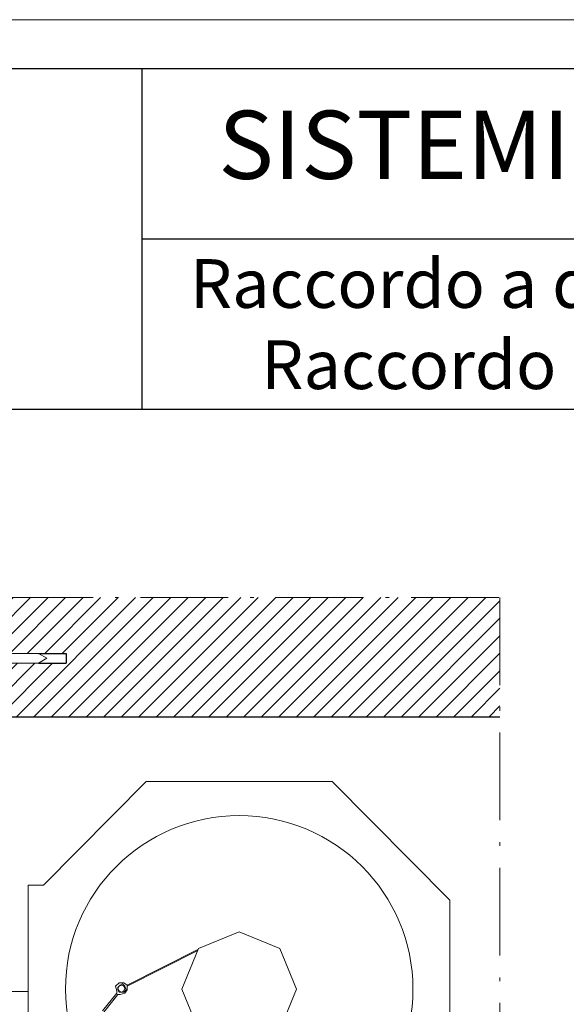
# Model space of a CAD drawing. Units: millimetres. Extents: x 2825 to 3665, y -773 to -179.
# Drawn here: x 2941 to 3053, y -382 to -179 of the extents above; entities that cross this region are included whole.
import ezdxf

# ---------------------------------------------------------------- set-up
doc = ezdxf.new("R2010")
doc.units = ezdxf.units.MM
doc.linetypes.add('ACAD_ISO10W100', pattern=[18.5, 12, -3, 0.5, -3])
doc.layers.get('DEFPOINTS').update_dxf_attribs({"color": 210, "lineweight": 5})
doc.layers.add('CARTIGLIO', color=5, linetype='Continuous')
for name, color, linetype, lineweight in [('infissi', 252, 'Continuous', 5), ('linee di sezione', 7, 'Continuous', 15), ('muratura (contorno)', 252, 'Continuous', 30), ('muratura (tratteggio)', 253, 'Continuous', 5), ('TASSELLI', 160, 'Continuous', 18)]:
    doc.layers.add(name, color=color, linetype=linetype, lineweight=lineweight)
doc.styles.add('ar-na-light', font='ARIALN.TTF')

# ---------------------------------------------------------------- blocks, each defined once
blk = doc.blocks.new('tassello TA8')
at = {"layer": 'TASSELLI', "ltscale": 0.0002}
for p, q in [((-2.5, 130.67), (0, 135)), ((2.5, 130.67), (0, 135)), ((-2.5, 130.67), (-2.5, 35.17)), ((2.5, 35.17), (2.5, 130.67)), ((-2.5, 35.17), (-4.5, 31.71)), ((-4.5, 31.71), (-4.5, 3)), ((4.5, 31.71), (2.5, 35.17)), ((4.5, 3), (4.5, 31.71)), ((-30, 0), (-30, 3)), ((30, 3), (-30, 3)), ((30, 0), (-30, 0)), ((30, 0), (30, 3))]:
    blk.add_line(p, q, dxfattribs=at)

msp = doc.modelspace()

# ---------------------------------------------------------------- hatches: boundary and pattern name
at = {"layer": 'muratura (tratteggio)', "true_color": 0x636466, "transparency": 33554687}
h = msp.add_hatch(dxfattribs=at)
h.set_pattern_fill('ANSI31', color=251, scale=0.8)
h.set_pattern_definition([(45, (745.4617, -1220.6168), (-1.7960512, 1.7960512), [])])
h.paths.add_polyline_path([(3039.56, -298.03), (2934.56, -298.03), (2934.56, -309.51), (2944.83, -309.51), (2950.56, -309.51), (2950.56, -311.51), (2944.83, -311.51), (2934.56, -311.51), (2934.56, -322.51), (2987.74, -322.51), (3039.56, -322.51)])

# ---------------------------------------------------------------- linework, layer by layer
at = {"layer": 'CARTIGLIO', "color": 150, "linetype": 'ByBlock'}
for p, q in [((2966.12, -259.41), (2966.12, -189.41)), ((2966.12, -224.41), (3655.11, -224.41)), ((3655.11, -259.41), (2835.11, -259.41))]:
    msp.add_line(p, q, dxfattribs=at)
msp.add_lwpolyline([(2835.11, -189.41), (3655.11, -189.41), (3655.11, -763.41), (2835.11, -763.41)], close=True, dxfattribs=at)
at = {"layer": 'DEFPOINTS', "linetype": 'ByBlock'}
msp.add_lwpolyline([(2825.11, -179.41), (3665.11, -179.41), (3665.11, -773.41), (2825.11, -773.41)], close=True, dxfattribs=at)
at = {"layer": 'infissi'}
msp.add_line((2934.56, -378.93), (2942.77, -378.93), dxfattribs=at)
at = {"layer": 'infissi', "ltscale": 1000, "flags": 128}
for points in [[(2934.56, -378.93), (2934.56, -322.51), (2987.74, -322.51)], [(2942.77, -407.14), (2942.77, -357.07), (2945.92, -357.07), (2966.94, -335.8), (3005.13, -335.8), (3029.3, -360.21), (3029.3, -421.12), (2957.76, -421.12), (2957.76, -421.12)], [(2963.08, -377.61), (2977.66, -370.22)], [(2963.08, -377.85), (2977.53, -370.53)], [(2958, -382.93), (2960.9, -379.3), (2960.9, -379.06), (2960.9, -378.82), (2960.66, -377.85), (2961.39, -377.13), (2962.35, -377.13), (2963.08, -377.61), (2963.08, -378.58), (2962.59, -379.3), (2961.63, -379.55), (2961.14, -379.55), (2958.24, -383.17)]]:
    msp.add_lwpolyline(points, dxfattribs=at)
for points in [[(2986.04, -366.67), (2977.7, -370.12), (2974.25, -378.46), (2977.7, -386.8), (2986.04, -390.25), (2994.38, -386.8), (2997.83, -378.46), (2994.38, -370.12)], [(2961.14, -378.58), (2961.14, -378.1), (2961.63, -377.61), (2962.11, -377.37), (2962.59, -377.85), (2962.84, -378.58), (2962.35, -379.06), (2961.63, -379.06), (2961.39, -379.06)], [(2961.14, -378.34), (2961.39, -377.85), (2961.87, -377.61), (2962.35, -377.85), (2962.59, -378.34), (2962.35, -378.82), (2961.87, -379.06), (2961.39, -378.82)]]:
    msp.add_lwpolyline(points, close=True, dxfattribs=at)
at = {"layer": 'infissi', "ltscale": 1000}
msp.add_circle((2986.04, -378.46), 35.65, dxfattribs=at)
at = {"layer": 'linee di sezione', "linetype": 'ACAD_ISO10W100', "ltscale": 1.5}
msp.add_lwpolyline([(2882.56, -298.03), (3039.56, -298.03), (3039.56, -537.56), (2882.56, -537.56)], dxfattribs=at)
at = {"layer": 'muratura (contorno)', "color": 251, "true_color": 0x636466, "transparency": 33554687}
for p, q in [((2944.83, -309.51), (2950.56, -309.51)), ((2950.56, -309.51), (2950.56, -311.51)), ((2944.83, -311.51), (2950.56, -311.51))]:
    msp.add_line(p, q, dxfattribs=at)
at = {"layer": 'muratura (contorno)'}
msp.add_line((2934.56, -322.51), (3039.56, -322.51), dxfattribs=at)

# ---------------------------------------------------------------- block references
at = {"layer": 'TASSELLI', "xscale": 0.4, "yscale": 0.4, "zscale": 0.4, "rotation": 270}
msp.add_blockref('tassello TA8', (2892.56, -310.51), dxfattribs=at)

# ---------------------------------------------------------------- texts
at = {"layer": 'CARTIGLIO', "color": 150, "insert": (3150.62, -206.91), "char_height": 14, "width": 368.9862, "attachment_point": 5, "style": 'ar-na-light'}
msp.add_mtext("SISTEMI PER L'ISOLAMENTO TERMICO", dxfattribs=at)
at = {"layer": 'CARTIGLIO', "insert": (3150.62, -241.91), "char_height": 12, "width": 368.9862, "attachment_point": 5, "style": 'ar-na-light'}
msp.add_mtext('\\pxsm1;{\\H0.83333x;\\C150;Raccordo a davanzale termico con scossalina metallica\\PRaccordo a davanzale termico con prolunga soglia}', dxfattribs=at)

doc.saveas('drawing.dxf')
